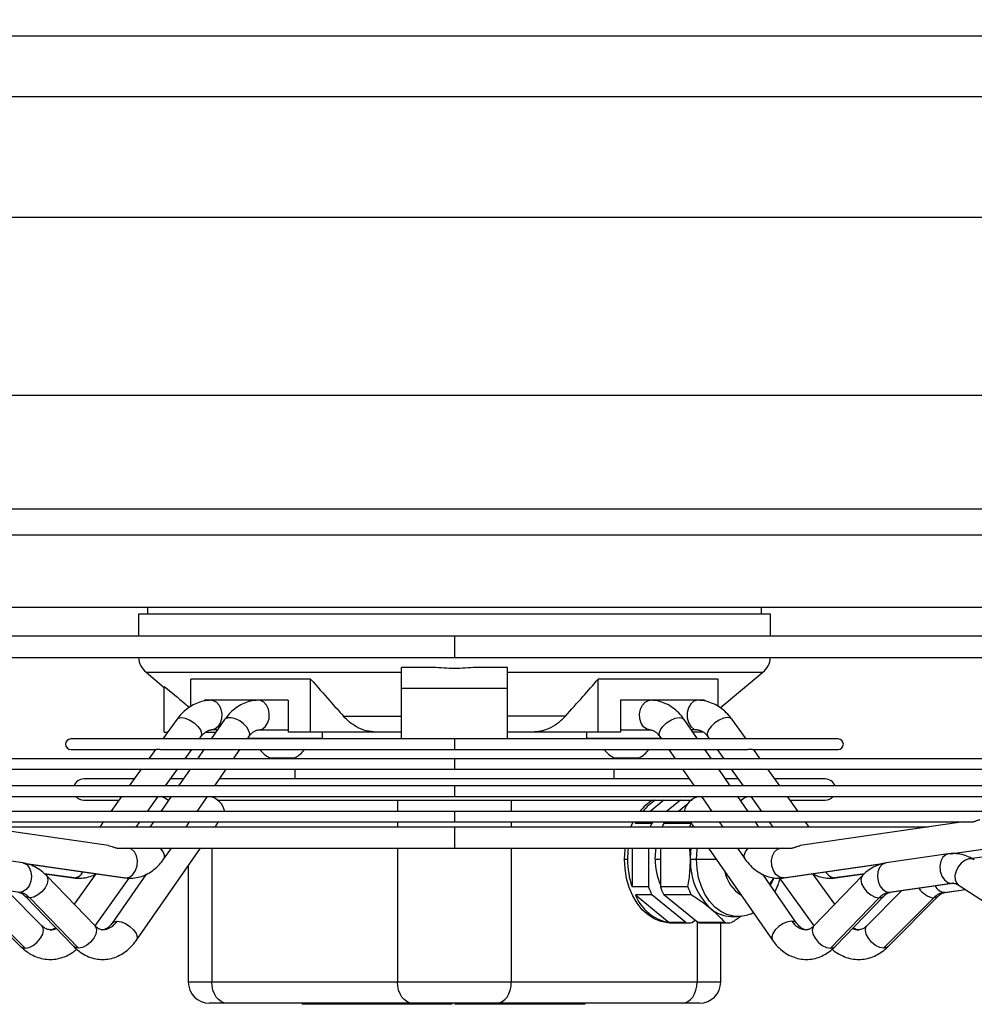
# Model space of a CAD drawing. Units: millimetres. Extents: x 5 to 414, y 3 to 291.
# Drawn here: x 274 to 285, y 120 to 131 of the extents above; entities that cross this region are included whole.
import ezdxf

# ---------------------------------------------------------------- set-up
doc = ezdxf.new("R2010")
doc.units = ezdxf.units.MM
doc.layers.add('GEOMETRY', color=7, linetype='Continuous')
doc.styles.add('SLDTEXTSTYLE0', font='TXT', dxfattribs={"width": 0.605})
doc.dimstyles.new('SLDDIMSTYLE4', dxfattribs={"dimtxt": 5.136637, "dimasz": 3.5, "dimexe": 0, "dimexo": 0.0625, "dimgap": 1.284159, "dimtad": 1, "dimdec": 0, "dimlfac": 20, "dimrnd": 1e-09, "dimzin": 12, "dimdsep": 46, "dimtxsty": 'SLDTEXTSTYLE0', "dimsah": 1, "dimcen": 0.09, "dimadec": 0, "dimazin": 3, "dimtol": 1, "dimtp": 2, "dimtm": 2, "dimtfac": 1, "dimtdec": 0, "dimtmove": 0, "dimatfit": 0, "dimfxl": 0, "dimfrac": 2, "dimtolj": 1, "dimarcsym": 0})

# ---------------------------------------------------------------- blocks, each defined once
blk = doc.blocks.new('_D_7')
at = {"layer": 'GEOMETRY'}
for p, q in [((346.47, 167.148), (346.47, 177.026)), ((59.804, 167.148), (347.47, 167.148)), ((346.47, 167.148), (346.47, 130.299)), ((59.606, 130.299), (347.47, 130.299)), ((346.47, 130.299), (346.47, 120.42))]:
    blk.add_line(p, q, dxfattribs=at)
for points in [[(346.47, 167.148), (347.26, 172.285), (345.679, 172.285)], [(346.47, 130.299), (345.679, 125.162), (347.26, 125.162)]]:
    blk.add_solid(points, dxfattribs=at)
at = {"layer": 'GEOMETRY', "char_height": 5.2917, "attachment_point": 1, "rotation": 90, "style": 'SLDTEXTSTYLE0'}
for s, insert in [('±2', (339.648, 151.712)), ('737', (339.648, 137.968))]:
    blk.add_mtext(s, dxfattribs=dict(at, insert=insert))

msp = doc.modelspace()

# ---------------------------------------------------------------- linework, layer by layer
at = {"color": 8, "linetype": 'Continuous', "lineweight": 25}
for p, q in [((262.445, 131.013), (295.794, 131.013)), ((263.195, 128.875), (295.045, 128.875)), ((263.195, 126.774), (295.045, 126.774)), ((268.014, 125.434), (290.226, 125.434)), ((268.023, 125.124), (290.216, 125.124)), ((279.12, 123.929), (279.12, 123.679)), ((275.479, 123.504), (278.495, 123.504)), ((279.745, 123.504), (282.76, 123.504)), ((279.12, 122.717), (279.12, 122.592)), ((279.12, 122.484), (279.12, 122.359)), ((279.12, 122.163), (279.12, 122.038)), ((278.448, 121.995), (278.448, 121.863)), ((279.791, 121.995), (279.791, 121.863)), ((279.12, 121.863), (279.12, 121.738)), ((284.97, 121.362), (287.774, 121.768)), ((278.448, 121.738), (278.448, 121.678)), ((279.12, 121.678), (279.12, 121.428)), ((279.791, 121.738), (279.791, 121.678)), ((276.256, 121.428), (276.256, 119.849)), ((278.448, 121.428), (278.448, 119.849)), ((279.791, 121.428), (279.791, 119.849)), ((281.49, 121.299), (281.552, 121.299)), ((281.976, 121.299), (282.208, 121.299)), ((274.035, 121.252), (275.24, 121.077)), ((282.999, 121.077), (284.2, 121.251)), ((274.632, 121.077), (274.281, 121.126)), ((274.632, 121.077), (274.62, 121.078)), ((275.227, 121.078), (275.24, 121.077)), ((283.012, 121.078), (282.999, 121.077)), ((283.959, 121.126), (283.607, 121.077)), ((283.607, 121.077), (283.619, 121.078)), ((284.986, 121.013), (284.999, 121.014)), ((273.988, 120.907), (273.975, 120.908)), ((284.251, 120.907), (284.264, 120.908)), ((284.901, 120.907), (285.151, 120.942)), ((284.913, 120.907), (284.901, 120.907)), ((281.983, 120.557), (281.983, 119.849)), ((276.256, 119.849), (275.978, 119.849)), ((282.262, 119.849), (281.983, 119.849))]:
    msp.add_line(p, q, dxfattribs=at)
at = {"color": 7, "linetype": 'Continuous', "lineweight": 25}
for p, q in [((268.023, 124.274), (290.216, 124.274)), ((275.495, 124.274), (275.495, 124.189)), ((282.745, 124.189), (282.745, 124.274)), ((275.39, 124.189), (275.39, 123.929)), ((279.12, 124.189), (275.39, 124.189)), ((282.85, 124.189), (279.12, 124.189)), ((282.85, 123.929), (282.85, 124.189)), ((279.12, 123.929), (268.037, 123.929)), ((290.202, 123.929), (279.12, 123.929)), ((268.123, 123.679), (279.12, 123.679)), ((279.12, 123.679), (290.116, 123.679)), ((275.479, 123.504), (275.694, 123.324)), ((278.495, 123.312), (278.495, 123.562)), ((278.868, 123.562), (278.495, 123.562)), ((279.745, 123.562), (279.371, 123.562)), ((279.745, 123.312), (279.745, 123.562)), ((282.258, 123.083), (282.76, 123.504)), ((277.422, 123.423), (276.008, 123.423)), ((276.008, 123.101), (276.008, 123.423)), ((277.422, 122.799), (277.422, 123.423)), ((282.231, 123.423), (280.817, 123.423)), ((280.817, 122.799), (280.817, 123.423)), ((282.231, 123.102), (282.231, 123.423)), ((275.695, 122.799), (275.695, 123.338)), ((279.745, 123.312), (278.495, 123.312)), ((278.495, 122.717), (278.495, 123.312)), ((279.745, 122.717), (279.745, 123.312)), ((276.168, 123.174), (276.168, 123.164)), ((276.252, 123.174), (276.168, 123.174)), ((276.352, 123.174), (276.252, 123.174)), ((276.809, 123.174), (276.352, 123.174)), ((276.906, 123.174), (276.809, 123.174)), ((277.158, 123.174), (276.906, 123.174)), ((277.158, 123.174), (277.158, 122.799)), ((281.081, 123.174), (281.081, 122.799)), ((281.333, 123.174), (281.081, 123.174)), ((281.43, 123.174), (281.333, 123.174)), ((281.887, 123.174), (281.432, 123.174)), ((281.987, 123.174), (281.887, 123.174)), ((282.071, 123.174), (281.987, 123.174)), ((282.071, 123.174), (282.071, 123.164)), ((275.843, 122.947), (275.678, 122.717)), ((276.407, 122.945), (276.249, 122.717)), ((277.809, 122.986), (278.495, 122.986)), ((280.43, 122.986), (279.745, 122.986)), ((281.99, 122.717), (281.832, 122.945)), ((282.561, 122.717), (282.396, 122.947)), ((276.323, 122.824), (276.252, 122.824)), ((276.809, 122.824), (277.158, 122.824)), ((281.081, 122.824), (281.43, 122.824)), ((281.987, 122.824), (281.917, 122.824)), ((279.12, 122.717), (274.591, 122.717)), ((275.695, 122.799), (275.737, 122.799)), ((276.109, 122.717), (276.127, 122.743)), ((276.183, 122.799), (276.305, 122.799)), ((276.675, 122.717), (276.694, 122.745)), ((277.562, 122.724), (276.679, 122.724)), ((276.712, 122.724), (276.712, 122.717)), ((277.422, 122.799), (277.158, 122.799)), ((278.2, 122.799), (277.422, 122.799)), ((277.462, 122.717), (277.462, 122.724)), ((277.562, 122.724), (277.562, 122.799)), ((278.493, 122.799), (278.2, 122.799)), ((283.648, 122.717), (279.12, 122.717)), ((280.039, 122.799), (279.746, 122.799)), ((280.817, 122.799), (280.039, 122.799)), ((280.677, 122.799), (280.677, 122.724)), ((281.56, 122.724), (280.677, 122.724)), ((280.777, 122.724), (280.777, 122.717)), ((281.081, 122.799), (280.817, 122.799)), ((281.527, 122.717), (281.527, 122.724)), ((281.545, 122.745), (281.564, 122.717)), ((282.056, 122.799), (281.934, 122.799)), ((282.112, 122.743), (282.13, 122.717)), ((274.591, 122.592), (275.583, 122.592)), ((275.59, 122.594), (275.511, 122.484)), ((275.69, 122.592), (276.166, 122.592)), ((275.942, 122.484), (276.019, 122.592)), ((276.162, 122.592), (276.086, 122.484)), ((276.166, 122.592), (279.12, 122.592)), ((276.513, 122.484), (276.588, 122.592)), ((279.12, 122.592), (281.955, 122.592)), ((281.651, 122.592), (281.726, 122.484)), ((281.955, 122.592), (282.547, 122.592)), ((282.153, 122.484), (282.077, 122.592)), ((282.22, 122.592), (282.298, 122.484)), ((282.729, 122.484), (282.649, 122.595)), ((282.653, 122.592), (283.648, 122.592)), ((279.12, 122.484), (268.516, 122.484)), ((276.937, 122.496), (277.237, 122.496)), ((277.235, 122.496), (277.235, 122.484)), ((289.72, 122.484), (279.12, 122.484)), ((281.002, 122.496), (281.302, 122.496)), ((281.005, 122.484), (281.005, 122.496)), ((268.71, 122.359), (279.12, 122.359)), ((275.421, 122.359), (275.28, 122.163)), ((275.711, 122.163), (275.852, 122.359)), ((275.999, 122.359), (275.863, 122.163)), ((276.29, 122.163), (276.426, 122.359)), ((277.235, 122.359), (277.235, 122.245)), ((279.12, 122.359), (289.529, 122.359)), ((281.005, 122.245), (281.005, 122.359)), ((281.813, 122.359), (281.949, 122.163)), ((282.376, 122.163), (282.24, 122.359)), ((282.387, 122.359), (282.528, 122.163)), ((282.959, 122.163), (282.818, 122.359)), ((275.339, 122.245), (274.745, 122.245)), ((275.92, 122.245), (275.77, 122.245)), ((281.893, 122.245), (276.346, 122.245)), ((282.469, 122.245), (282.319, 122.245)), ((283.495, 122.245), (282.9, 122.245)), ((279.12, 122.163), (270.173, 122.163)), ((288.066, 122.163), (279.12, 122.163)), ((270.927, 122.038), (279.12, 122.038)), ((274.745, 121.995), (275.159, 121.995)), ((275.19, 122.038), (275.064, 121.863)), ((275.495, 121.863), (275.621, 122.038)), ((275.776, 122.038), (275.654, 121.863)), ((275.737, 121.995), (275.746, 121.995)), ((276.081, 121.863), (276.203, 122.038)), ((276.317, 121.995), (281.927, 121.995)), ((279.12, 122.038), (287.314, 122.038)), ((281.591, 121.995), (281.43, 121.863)), ((281.786, 121.995), (281.624, 121.863)), ((282.036, 122.038), (282.158, 121.863)), ((282.585, 121.863), (282.463, 122.038)), ((282.493, 121.995), (282.502, 121.995)), ((282.618, 122.038), (282.744, 121.863)), ((283.175, 121.863), (283.049, 122.038)), ((283.08, 121.995), (283.495, 121.995)), ((281.876, 121.953), (281.766, 121.863)), ((279.12, 121.863), (272.249, 121.863)), ((285.99, 121.863), (279.12, 121.863)), ((284.977, 121.363), (287.76, 121.765)), ((273.003, 121.738), (279.12, 121.738)), ((275.037, 121.459), (273.113, 121.738)), ((279.12, 121.678), (273.522, 121.678)), ((274.974, 121.738), (274.932, 121.678)), ((275.363, 121.678), (275.405, 121.738)), ((275.567, 121.738), (275.526, 121.678)), ((275.952, 121.678), (275.994, 121.738)), ((276.295, 121.678), (276.336, 121.738)), ((279.12, 121.738), (285.236, 121.738)), ((284.717, 121.678), (279.12, 121.678)), ((281.255, 121.72), (281.264, 121.738)), ((281.277, 121.738), (281.255, 121.72)), ((281.449, 121.72), (281.255, 121.72)), ((281.471, 121.738), (281.449, 121.72)), ((281.613, 121.738), (281.59, 121.72)), ((281.913, 121.72), (281.59, 121.72)), ((281.903, 121.738), (281.944, 121.678)), ((282.245, 121.738), (282.287, 121.678)), ((282.713, 121.678), (282.672, 121.738)), ((282.834, 121.738), (282.876, 121.678)), ((285.127, 121.738), (283.202, 121.459)), ((283.307, 121.678), (283.265, 121.738)), ((275.145, 121.428), (279.12, 121.428)), ((275.278, 121.424), (275.249, 121.428)), ((275.289, 121.425), (275.278, 121.424)), ((275.314, 121.428), (275.303, 121.425)), ((275.367, 120.344), (276.121, 121.428)), ((275.691, 121.302), (275.779, 121.428)), ((279.12, 121.428), (283.095, 121.428)), ((281.216, 121.428), (281.216, 120.972)), ((281.411, 121.428), (281.411, 120.972)), ((281.552, 121.428), (281.552, 120.972)), ((281.906, 121.299), (281.899, 121.428)), ((282.118, 121.428), (282.872, 120.344)), ((282.46, 121.428), (282.548, 121.302)), ((282.99, 121.428), (282.962, 121.424)), ((274.025, 121.254), (273.29, 121.36)), ((281.128, 121.299), (281.163, 121.299)), ((281.906, 121.299), (281.976, 121.299)), ((284.949, 121.36), (284.214, 121.254)), ((285.624, 121.36), (285.23, 121.305)), ((274.044, 121.249), (275.227, 121.078)), ((275.978, 121.222), (275.978, 119.849)), ((283.012, 121.078), (284.185, 121.248)), ((274.282, 121.125), (274.62, 121.078)), ((274.878, 120.511), (274.303, 121.106)), ((274.888, 121.125), (274.631, 120.767)), ((274.878, 120.511), (275.282, 121.074)), ((275.48, 121.12), (275.08, 120.544)), ((283.159, 120.544), (282.759, 121.12)), ((282.956, 121.075), (283.361, 120.511)), ((283.608, 120.767), (283.351, 121.125)), ((283.936, 121.106), (283.361, 120.511)), ((283.619, 121.078), (283.957, 121.125)), ((273.988, 120.907), (273.253, 121.013)), ((281.411, 120.972), (281.216, 120.972)), ((281.875, 120.972), (281.552, 120.972)), ((284.986, 121.013), (284.251, 120.907)), ((284.264, 120.908), (284.999, 121.014)), ((285.066, 120.997), (285.712, 120.578)), ((273.409, 120.861), (274.003, 120.266)), ((273.46, 120.842), (274.054, 120.247)), ((274.251, 120.513), (273.837, 120.927)), ((274.051, 120.863), (274.626, 120.268)), ((274.681, 120.247), (274.106, 120.842)), ((281.449, 120.877), (281.255, 120.877)), ((281.255, 120.877), (281.655, 120.551)), ((281.849, 120.551), (281.449, 120.877)), ((281.913, 120.877), (281.59, 120.877)), ((281.991, 120.551), (281.59, 120.877)), ((284.133, 120.842), (283.558, 120.247)), ((283.613, 120.268), (284.188, 120.863)), ((284.402, 120.927), (283.988, 120.513)), ((284.185, 120.247), (284.779, 120.842)), ((284.236, 120.266), (284.83, 120.861)), ((284.913, 120.907), (285.152, 120.941)), ((282.383, 120.624), (282.454, 120.624)), ((281.849, 120.551), (281.655, 120.551)), ((281.658, 120.549), (281.888, 120.549)), ((281.926, 120.551), (281.959, 120.577)), ((282.314, 120.551), (281.991, 120.551)), ((282.029, 120.549), (282.352, 120.549)), ((282.262, 119.849), (282.262, 120.549)), ((278.448, 119.849), (276.256, 119.849)), ((279.791, 119.849), (278.448, 119.849)), ((281.983, 119.849), (279.791, 119.849)), ((276.433, 119.599), (276.228, 119.599)), ((278.625, 119.599), (276.433, 119.599)), ((277.322, 119.599), (277.322, 119.586)), ((277.817, 119.586), (277.322, 119.586)), ((277.817, 119.599), (277.817, 119.586)), ((278.312, 119.586), (277.817, 119.586)), ((278.312, 119.599), (278.312, 119.586)), ((278.404, 119.586), (278.312, 119.586)), ((278.404, 119.599), (278.404, 119.586)), ((278.463, 119.586), (278.404, 119.586)), ((278.463, 119.599), (278.463, 119.586)), ((278.522, 119.586), (278.463, 119.586)), ((278.522, 119.599), (278.522, 119.586)), ((278.524, 119.586), (278.522, 119.586)), ((278.563, 119.599), (278.563, 119.586)), ((278.578, 119.586), (278.563, 119.586)), ((278.563, 119.586), (278.563, 119.586)), ((278.578, 119.586), (278.578, 119.599)), ((278.578, 119.599), (278.578, 119.586)), ((278.659, 119.586), (278.578, 119.586)), ((279.615, 119.599), (278.625, 119.599)), ((278.659, 119.599), (278.659, 119.586)), ((278.719, 119.586), (278.659, 119.586)), ((278.719, 119.599), (278.719, 119.586)), ((278.778, 119.586), (278.719, 119.586)), ((278.778, 119.599), (278.778, 119.586)), ((278.819, 119.599), (278.819, 119.586)), ((278.833, 119.586), (278.819, 119.586)), ((278.833, 119.586), (278.833, 119.599)), ((278.833, 119.599), (278.833, 119.586)), ((278.843, 119.586), (278.833, 119.586)), ((278.843, 119.599), (278.843, 119.586)), ((278.893, 119.586), (278.843, 119.586)), ((278.893, 119.599), (278.893, 119.586)), ((278.936, 119.586), (278.893, 119.586)), ((278.936, 119.599), (278.936, 119.586)), ((279.089, 119.586), (278.936, 119.586)), ((279.089, 119.599), (279.089, 119.586)), ((279.089, 119.599), (279.089, 119.586)), ((279.123, 119.599), (279.123, 119.586)), ((279.163, 119.599), (279.163, 119.586)), ((279.207, 119.586), (279.163, 119.586)), ((279.207, 119.599), (279.207, 119.586)), ((279.309, 119.586), (279.207, 119.586)), ((279.309, 119.599), (279.309, 119.586)), ((279.34, 119.586), (279.309, 119.586)), ((279.34, 119.599), (279.34, 119.586)), ((279.396, 119.586), (279.34, 119.586)), ((279.396, 119.599), (279.396, 119.586)), ((279.46, 119.586), (279.396, 119.586)), ((279.46, 119.599), (279.46, 119.586)), ((279.521, 119.586), (279.46, 119.586)), ((279.521, 119.599), (279.521, 119.586)), ((279.576, 119.586), (279.521, 119.586)), ((279.576, 119.599), (279.576, 119.586)), ((279.614, 119.586), (279.576, 119.586)), ((279.614, 119.599), (279.614, 119.586)), ((279.651, 119.586), (279.614, 119.586)), ((281.807, 119.599), (279.615, 119.599)), ((279.651, 119.599), (279.651, 119.586)), ((279.693, 119.586), (279.651, 119.586)), ((279.693, 119.599), (279.693, 119.586)), ((279.852, 119.586), (279.693, 119.586)), ((279.852, 119.599), (279.852, 119.586)), ((279.906, 119.586), (279.852, 119.586)), ((279.906, 119.599), (279.906, 119.586)), ((279.958, 119.586), (279.906, 119.586)), ((279.958, 119.599), (279.958, 119.586)), ((279.966, 119.586), (279.958, 119.586)), ((279.966, 119.599), (279.966, 119.586)), ((280.062, 119.586), (279.966, 119.586)), ((280.062, 119.599), (280.062, 119.586)), ((280.113, 119.586), (280.062, 119.586)), ((280.113, 119.599), (280.113, 119.586)), ((280.116, 119.586), (280.113, 119.586)), ((280.116, 119.599), (280.116, 119.586)), ((280.159, 119.586), (280.116, 119.586)), ((280.159, 119.599), (280.159, 119.586)), ((280.312, 119.586), (280.159, 119.586)), ((280.312, 119.599), (280.312, 119.586)), ((280.364, 119.586), (280.312, 119.586)), ((280.364, 119.599), (280.364, 119.586)), ((280.416, 119.586), (280.364, 119.586)), ((280.416, 119.599), (280.416, 119.586)), ((280.457, 119.586), (280.416, 119.586)), ((280.457, 119.599), (280.457, 119.586)), ((280.659, 119.586), (280.457, 119.586)), ((280.659, 119.599), (280.659, 119.586)), ((282.012, 119.599), (281.807, 119.599))]:
    msp.add_line(p, q, dxfattribs=at)
at = {"color": 8, "linetype": 'Continuous', "lineweight": 25, "flags": 128}
for points in [[(276.252, 123.174), (276.272, 123.171), (276.31, 123.152), (276.342, 123.117), (276.363, 123.069), (276.373, 123.013), (276.37, 122.956), (276.354, 122.903), (276.327, 122.86), (276.292, 122.833), (276.252, 122.824)], [(276.809, 122.824), (276.85, 122.833), (276.886, 122.86), (276.914, 122.903), (276.931, 122.956), (276.934, 123.013), (276.924, 123.069), (276.901, 123.117), (276.869, 123.152), (276.829, 123.171), (276.809, 123.174)], [(281.43, 122.824), (281.39, 122.833), (281.353, 122.86), (281.325, 122.903), (281.308, 122.956), (281.305, 123.013), (281.315, 123.069), (281.338, 123.117), (281.371, 123.152), (281.41, 123.171), (281.43, 123.174)], [(275.843, 122.947), (275.86, 122.961), (275.896, 122.969)], [(275.896, 122.969), (275.943, 122.961), (275.995, 122.94), (276.046, 122.907), (276.09, 122.866), (276.121, 122.823), (276.135, 122.783), (276.132, 122.75), (276.127, 122.743)], [(276.694, 122.745), (276.696, 122.747), (276.703, 122.777), (276.694, 122.814), (276.669, 122.855), (276.631, 122.894), (276.585, 122.929), (276.535, 122.954), (276.486, 122.967), (276.445, 122.967), (276.415, 122.954), (276.407, 122.945)], [(281.545, 122.745), (281.542, 122.75), (281.537, 122.783), (281.55, 122.823), (281.58, 122.866), (281.623, 122.907), (281.674, 122.94), (281.726, 122.961), (281.775, 122.969)], [(281.775, 122.969), (281.812, 122.961), (281.832, 122.945)], [(282.343, 122.969), (282.296, 122.961), (282.244, 122.94), (282.193, 122.907), (282.149, 122.866), (282.118, 122.823), (282.104, 122.783), (282.107, 122.75), (282.112, 122.743)], [(282.396, 122.947), (282.379, 122.961), (282.343, 122.969)], [(275.24, 121.077), (275.284, 121.088), (275.324, 121.118), (275.355, 121.164), (275.374, 121.221), (275.378, 121.281), (275.367, 121.338), (275.343, 121.385), (275.307, 121.415), (275.278, 121.424)], [(275.691, 121.302), (275.697, 121.314), (275.698, 121.347), (275.682, 121.387), (275.652, 121.428)], [(281.976, 121.299), (281.983, 121.41), (281.985, 121.428)], [(282.548, 121.302), (282.542, 121.314), (282.541, 121.347), (282.557, 121.387), (282.587, 121.428)], [(282.999, 121.077), (282.955, 121.088), (282.915, 121.118), (282.884, 121.164), (282.865, 121.221), (282.861, 121.281), (282.872, 121.338), (282.896, 121.385), (282.932, 121.415), (282.962, 121.424)], [(282.452, 120.624), (282.414, 120.626), (282.336, 120.644), (282.262, 120.68), (282.192, 120.733), (282.13, 120.802), (282.077, 120.884), (282.034, 120.977), (282.002, 121.079), (281.983, 121.187), (281.976, 121.299)], [(284.949, 121.36), (284.92, 121.351), (284.884, 121.321), (284.859, 121.274), (284.848, 121.217), (284.852, 121.157), (284.871, 121.1), (284.903, 121.054), (284.943, 121.024), (284.986, 121.013)], [(285.256, 121.29), (285.231, 121.301), (285.189, 121.301), (285.145, 121.284), (285.102, 121.252), (285.066, 121.208), (285.04, 121.157), (285.027, 121.104), (285.028, 121.056), (285.044, 121.018), (285.066, 120.997)], [(274.025, 121.254), (274.033, 121.252), (274.071, 121.234), (274.101, 121.199), (274.12, 121.151), (274.126, 121.095), (274.119, 121.038), (274.099, 120.985), (274.068, 120.943), (274.029, 120.916), (273.988, 120.907)], [(284.214, 121.254), (284.206, 121.252), (284.168, 121.234), (284.138, 121.199), (284.119, 121.151), (284.113, 121.095), (284.12, 121.038), (284.14, 120.985), (284.171, 120.943), (284.21, 120.916), (284.251, 120.907)], [(274.303, 121.106), (274.312, 121.093), (274.321, 121.055), (274.313, 121.009), (274.288, 120.96), (274.25, 120.913), (274.203, 120.876), (274.153, 120.851), (274.106, 120.842)], [(282.889, 121.075), (282.87, 121.034), (282.847, 120.994)], [(283.936, 121.106), (283.927, 121.093), (283.918, 121.055), (283.926, 121.009), (283.951, 120.96), (283.989, 120.913), (284.036, 120.876), (284.086, 120.851), (284.133, 120.842)], [(285.011, 121.015), (285.002, 121.015), (284.986, 121.013)], [(274.106, 120.842), (274.067, 120.851), (274.051, 120.863)], [(284.133, 120.842), (284.172, 120.851), (284.187, 120.862)], [(284.829, 120.86), (284.815, 120.85), (284.779, 120.842)], [(274.054, 120.247), (274.1, 120.256), (274.149, 120.28), (274.196, 120.318), (274.234, 120.365), (274.26, 120.414), (274.269, 120.46), (274.262, 120.498), (274.251, 120.513)], [(274.878, 120.511), (274.887, 120.498), (274.896, 120.46), (274.888, 120.414), (274.863, 120.365), (274.825, 120.318), (274.778, 120.28), (274.728, 120.256), (274.681, 120.247)], [(275.08, 120.545), (275.1, 120.56), (275.137, 120.568)], [(275.137, 120.568), (275.186, 120.56), (275.238, 120.539), (275.289, 120.506), (275.332, 120.466), (275.362, 120.423), (275.375, 120.382), (275.37, 120.349), (275.367, 120.344)], [(283.102, 120.568), (283.054, 120.56), (283.001, 120.539), (282.95, 120.506), (282.907, 120.466), (282.877, 120.423), (282.864, 120.382), (282.869, 120.349), (282.872, 120.344)], [(283.159, 120.545), (283.14, 120.56), (283.102, 120.568)], [(283.361, 120.511), (283.352, 120.498), (283.343, 120.46), (283.351, 120.414), (283.376, 120.365), (283.414, 120.318), (283.461, 120.28), (283.511, 120.256), (283.558, 120.247)], [(284.185, 120.247), (284.139, 120.256), (284.09, 120.28), (284.043, 120.318), (284.005, 120.365), (283.979, 120.414), (283.97, 120.46), (283.977, 120.498), (283.988, 120.513)], [(274.003, 120.266), (274.017, 120.256), (274.054, 120.247)], [(274.681, 120.247), (274.642, 120.256), (274.626, 120.268)], [(283.558, 120.247), (283.597, 120.256), (283.613, 120.268)], [(284.236, 120.266), (284.222, 120.256), (284.185, 120.247)]]:
    msp.add_lwpolyline(points, dxfattribs=at)
at = {"color": 7, "linetype": 'Continuous', "lineweight": 25, "flags": 128}
for points in [[(281.987, 123.174), (281.945, 123.163), (281.909, 123.133), (281.882, 123.086), (281.867, 123.029), (281.867, 122.968), (281.882, 122.911), (281.909, 122.864), (281.945, 122.834), (281.987, 122.824)], [(275.743, 121.99), (275.703, 122.018), (275.66, 122.038)], [(282.496, 121.99), (282.536, 122.018), (282.579, 122.038)], [(281.201, 121.678), (281.224, 121.73), (281.228, 121.738)], [(281.128, 121.299), (281.134, 121.413), (281.136, 121.428)], [(281.49, 121.299), (281.497, 121.399), (281.501, 121.428)], [(281.906, 121.299), (281.91, 121.387), (281.914, 121.428)], [(281.658, 120.549), (281.638, 120.549), (281.557, 120.562), (281.479, 120.593), (281.405, 120.64), (281.337, 120.702), (281.276, 120.778), (281.224, 120.867), (281.183, 120.966), (281.152, 121.072), (281.134, 121.184), (281.128, 121.299)], [(282.883, 121.076), (282.869, 121.049), (282.839, 121.004)], [(276.433, 119.599), (276.398, 119.603), (276.365, 119.618), (276.334, 119.641), (276.308, 119.672), (276.286, 119.71), (276.269, 119.753), (276.259, 119.8), (276.256, 119.849)], [(278.625, 119.599), (278.59, 119.603), (278.557, 119.618), (278.526, 119.641), (278.5, 119.672), (278.478, 119.71), (278.461, 119.753), (278.451, 119.8), (278.448, 119.849)], [(279.615, 119.599), (279.649, 119.603), (279.682, 119.618), (279.713, 119.641), (279.74, 119.672), (279.762, 119.71), (279.778, 119.753), (279.788, 119.8), (279.791, 119.849)], [(281.807, 119.599), (281.841, 119.603), (281.874, 119.618), (281.905, 119.641), (281.932, 119.672), (281.954, 119.71), (281.97, 119.753), (281.98, 119.8), (281.983, 119.849)]]:
    msp.add_lwpolyline(points, dxfattribs=at)
at = {"color": 7, "linetype": 'Continuous', "lineweight": 25}
for centre, radius, start, end in [((275.64, 123.695), 0.25, 183.8564, 230), ((282.6, 123.695), 0.25, 310, 356.1436), ((274.591, 122.655), 0.0625, 90, 270), ((283.648, 122.655), 0.0625, 270, 90), ((277.087, 122.789), 0.329, 216.706, 242.8929), ((277.087, 122.789), 0.329, 297.1071, 323.294), ((281.152, 122.789), 0.329, 216.706, 242.8929), ((281.152, 122.789), 0.329, 297.1071, 323.294), ((274.745, 122.12), 0.125, 90, 159.5243), ((283.495, 122.12), 0.125, 20.4757, 90), ((274.745, 122.12), 0.125, 220.556, 270), ((276.176, 121.808), 0.239, 13.2988, 74.6533), ((281.735, 121.525), 0.544, 120.2934, 141.5984), ((281.764, 121.532), 0.535, 120.1058, 141.7859), ((282.063, 121.808), 0.239, 105.3467, 166.7012), ((283.495, 122.12), 0.125, 270, 319.444), ((282.209, 121.355), 0.843, 154.3835, 157.4491), ((282.35, 121.355), 0.843, 154.3835, 157.4491), ((282.673, 121.355), 0.843, 154.3835, 157.4491), ((282.215, 121.299), 1.052, 172.9203, 180.0152), ((282.177, 121.295), 1.014, 179.814, 198.6146), ((282.223, 121.292), 0.733, 179.4852, 203.7235), ((282.663, 121.267), 0.758, 177.5923, 226.8231), ((282.232, 121.252), 0.868, 198.8464, 205.5689), ((282.373, 121.252), 0.868, 198.8464, 205.5689), ((282.696, 121.252), 0.868, 198.8464, 205.5689), ((273.953, 120.703), 0.207, 42.4757, 80.3692), ((281.748, 121.073), 0.53, 201.5956, 259.9413), ((284.286, 120.703), 0.207, 99.6308, 137.5243), ((284.935, 120.694), 0.216, 99.1902, 136.4161), ((282.389, 121.001), 0.377, 229.4764, 269.0165), ((281.888, 120.924), 0.376, 264.1235, 275.8765), ((282.029, 120.924), 0.376, 264.1252, 269.9969), ((282.352, 120.924), 0.376, 264.1235, 275.8765), ((276.228, 119.849), 0.25, 180, 270), ((282.012, 119.849), 0.25, 270, 0)]:
    msp.add_arc(centre, radius, start, end, dxfattribs=at)
at = {"color": 8, "linetype": 'Continuous', "lineweight": 25}
for centre, radius, start, end in [((275.289, 121.595), 0.171, 269.6848, 283.8084), ((282.95, 121.595), 0.171, 256.1923, 270.047), ((274.619, 121.206), 0.129, 275.5503, 333.9956), ((282.726, 121.234), 0.422, 191.7759, 237.8642), ((283.62, 121.206), 0.129, 206.0044, 264.4497), ((284.814, 121.093), 0.253, 212.7482, 262.0884), ((284.914, 121.037), 0.131, 203.7955, 264.2416), ((274.347, 120.653), 0.188, 270.3308, 293.0598), ((274.954, 120.68), 0.215, 273.0841, 328.5999), ((283.285, 120.68), 0.215, 211.3928, 267.0636), ((283.892, 120.653), 0.188, 246.9398, 269.7512)]:
    msp.add_arc(centre, radius, start, end, dxfattribs=at)
at = {"color": 7, "linetype": 'Continuous', "lineweight": 25}
msp.add_open_spline([(279.371, 123.562), (279.287, 123.555), (279.12, 123.543), (278.952, 123.555), (278.868, 123.562)], degree=3, dxfattribs=at)
for points, knots in [([(277.422, 123.423), (277.498, 123.337), (277.627, 123.191), (277.756, 123.045), (277.809, 122.986)], [0, 0, 0, 0, 0.588851, 1, 1, 1, 1]), ([(280.43, 122.986), (280.498, 123.063), (280.628, 123.208), (280.756, 123.354), (280.817, 123.423)], [0, 0, 0, 0, 0.530848, 1, 1, 1, 1]), ([(275.695, 123.338), (275.777, 123.269), (275.876, 123.187), (275.975, 123.104), (275.991, 123.09)], [0, 0, 0, 0, 0.8303099, 1, 1, 1, 1]), ([(276.252, 123.174), (276.233, 123.173), (276.187, 123.171), (276.113, 123.154), (276.035, 123.121), (275.962, 123.074), (275.897, 123.016), (275.861, 122.969), (275.843, 122.947)], [0, 0, 0, 0, 0.118898, 0.295118, 0.471342, 0.64944, 0.83077, 1, 1, 1, 1]), ([(276.809, 123.174), (276.79, 123.173), (276.744, 123.171), (276.672, 123.154), (276.596, 123.121), (276.524, 123.074), (276.46, 123.015), (276.424, 122.968), (276.407, 122.945)], [0, 0, 0, 0, 0.119329, 0.293826, 0.468354, 0.645078, 0.825545, 1, 1, 1, 1]), ([(281.832, 122.945), (281.821, 122.96), (281.791, 123.001), (281.733, 123.059), (281.658, 123.113), (281.577, 123.151), (281.5, 123.171), (281.451, 123.173), (281.43, 123.174)], [0, 0, 0, 0, 0.111452, 0.305758, 0.498276, 0.686061, 0.868434, 1, 1, 1, 1]), ([(282.396, 122.947), (282.385, 122.962), (282.353, 123.003), (282.294, 123.061), (282.218, 123.114), (282.135, 123.151), (282.058, 123.171), (282.008, 123.173), (281.987, 123.174)], [0, 0, 0, 0, 0.111895, 0.305564, 0.497542, 0.685323, 0.868399, 1, 1, 1, 1]), ([(278.2, 122.799), (278.159, 122.802), (278.079, 122.807), (277.972, 122.852), (277.882, 122.912), (277.833, 122.961), (277.809, 122.986)], [0, 0, 0, 0, 0.29079, 0.5729105, 0.7888087, 1, 1, 1, 1]), ([(280.43, 122.986), (280.399, 122.955), (280.336, 122.892), (280.235, 122.837), (280.135, 122.804), (280.072, 122.8), (280.039, 122.799)], [0, 0, 0, 0, 0.269428, 0.546693, 0.770676, 1, 1, 1, 1]), ([(276.127, 122.743), (276.133, 122.75), (276.149, 122.77), (276.176, 122.796), (276.209, 122.815), (276.233, 122.823), (276.247, 122.823), (276.252, 122.824)], [0, 0, 0, 0, 0.116156, 0.354211, 0.597196, 0.856886, 1, 1, 1, 1]), ([(276.694, 122.745), (276.699, 122.752), (276.714, 122.772), (276.741, 122.798), (276.77, 122.816), (276.792, 122.823), (276.804, 122.823), (276.809, 122.824)], [0, 0, 0, 0, 0.11597, 0.350274, 0.588949, 0.843545, 1, 1, 1, 1]), ([(281.43, 122.824), (281.434, 122.823), (281.445, 122.823), (281.465, 122.817), (281.495, 122.8), (281.522, 122.775), (281.538, 122.753), (281.545, 122.745)], [0, 0, 0, 0, 0.116591, 0.386776, 0.625591, 0.852167, 1, 1, 1, 1]), ([(281.987, 122.824), (281.991, 122.823), (282.005, 122.823), (282.028, 122.816), (282.061, 122.798), (282.089, 122.772), (282.106, 122.751), (282.112, 122.743)], [0, 0, 0, 0, 0.1162756, 0.3913375, 0.6343462, 0.8647743, 1, 1, 1, 1]), ([(275.589, 122.593), (275.59, 122.593), (275.59, 122.592), (275.599, 122.594), (275.615, 122.596), (275.636, 122.595), (275.66, 122.594), (275.681, 122.591), (275.693, 122.593), (275.695, 122.593)], [0, 0, 0, 0, 0.114106, 0.275602, 0.451415, 0.629423, 0.803937, 0.958168, 1, 1, 1, 1]), ([(282.541, 122.593), (282.541, 122.593), (282.55, 122.592), (282.57, 122.593), (282.596, 122.595), (282.619, 122.596), (282.637, 122.595), (282.648, 122.592), (282.649, 122.593), (282.65, 122.593)], [0, 0, 0, 0, 0.006416, 0.158878, 0.336545, 0.525316, 0.708486, 0.874531, 1, 1, 1, 1]), ([(285.231, 121.738), (285.231, 121.738), (285.232, 121.738), (285.237, 121.738), (285.247, 121.74), (285.258, 121.744), (285.27, 121.749), (285.288, 121.756), (285.306, 121.764), (285.319, 121.765), (285.323, 121.765)], [0, 0, 0, 0, 0.013955, 0.118669, 0.221861, 0.331413, 0.445358, 0.569719, 0.856593, 1, 1, 1, 1]), ([(275.037, 121.458), (275.041, 121.458), (275.054, 121.457), (275.074, 121.449), (275.095, 121.442), (275.11, 121.436), (275.125, 121.432), (275.137, 121.429), (275.145, 121.428), (275.148, 121.429), (275.148, 121.429)], [0, 0, 0, 0, 0.111714, 0.361842, 0.488024, 0.611942, 0.738089, 0.862108, 0.98715, 1, 1, 1, 1]), ([(282.95, 121.424), (282.942, 121.423), (282.934, 121.423), (282.922, 121.428), (282.922, 121.428)], [0, 0, 0, 0, 0.9770587, 1, 1, 1, 1]), ([(282.962, 121.424), (282.958, 121.424), (282.954, 121.423), (282.95, 121.424), (282.95, 121.424)], [0, 0, 0, 0, 0.9144371, 1, 1, 1, 1]), ([(283.09, 121.429), (283.091, 121.429), (283.094, 121.428), (283.102, 121.429), (283.115, 121.432), (283.129, 121.436), (283.144, 121.442), (283.165, 121.45), (283.185, 121.457), (283.198, 121.458), (283.202, 121.458)], [0, 0, 0, 0, 0.038992, 0.160213, 0.28167, 0.403029, 0.523807, 0.646777, 0.890877, 1, 1, 1, 1]), ([(275.227, 121.078), (275.246, 121.076), (275.292, 121.071), (275.366, 121.078), (275.445, 121.1), (275.521, 121.137), (275.59, 121.187), (275.647, 121.243), (275.678, 121.285), (275.691, 121.302)], [0, 0, 0, 0, 0.105422, 0.260384, 0.414423, 0.56896, 0.725852, 0.886257, 1, 1, 1, 1]), ([(281.875, 120.972), (281.885, 121.033), (281.902, 121.14), (281.904, 121.251), (281.906, 121.299)], [0, 0, 0, 0, 0.566781, 1, 1, 1, 1]), ([(282.548, 121.302), (282.559, 121.287), (282.59, 121.246), (282.647, 121.188), (282.722, 121.134), (282.804, 121.096), (282.887, 121.075), (282.957, 121.072), (282.998, 121.076), (283.012, 121.078)], [0, 0, 0, 0, 0.098486, 0.270188, 0.44031, 0.606249, 0.767405, 0.924519, 1, 1, 1, 1]), ([(285.256, 121.29), (285.24, 121.3), (285.199, 121.325), (285.127, 121.351), (285.045, 121.366), (284.985, 121.365), (284.954, 121.361), (284.949, 121.36)], [0, 0, 0, 0, 0.170757, 0.441559, 0.706707, 0.951002, 1, 1, 1, 1]), ([(274.303, 121.106), (274.289, 121.119), (274.254, 121.154), (274.189, 121.199), (274.109, 121.237), (274.053, 121.248), (274.025, 121.254)], [0, 0, 0, 0, 0.169461, 0.454612, 0.734755, 1, 1, 1, 1]), ([(284.214, 121.254), (284.196, 121.251), (284.15, 121.242), (284.081, 121.215), (284.008, 121.172), (283.962, 121.132), (283.939, 121.109), (283.936, 121.106)], [0, 0, 0, 0, 0.177428, 0.438323, 0.701088, 0.965932, 1, 1, 1, 1]), ([(274.62, 121.078), (274.639, 121.076), (274.685, 121.071), (274.76, 121.078), (274.833, 121.096), (274.875, 121.118), (274.892, 121.127)], [0, 0, 0, 0, 0.2018002, 0.5022301, 0.8011196, 1, 1, 1, 1]), ([(282.902, 120.915), (282.915, 120.94), (282.94, 120.988), (282.956, 121.041), (282.963, 121.065)], [0, 0, 0, 0, 0.534421, 1, 1, 1, 1]), ([(283.351, 121.125), (283.37, 121.115), (283.416, 121.093), (283.494, 121.076), (283.565, 121.072), (283.606, 121.076), (283.619, 121.078)], [0, 0, 0, 0, 0.232404, 0.547595, 0.855953, 1, 1, 1, 1]), ([(284.999, 121.014), (285.003, 121.015), (285.006, 121.015), (285.011, 121.015), (285.011, 121.015)], [0, 0, 0, 0, 0.901266, 1, 1, 1, 1]), ([(285.011, 121.015), (285.019, 121.014), (285.035, 121.013), (285.056, 121.002), (285.066, 120.997)], [0, 0, 0, 0, 0.539057, 1, 1, 1, 1]), ([(273.975, 120.908), (273.979, 120.907), (273.99, 120.905), (274.012, 120.896), (274.035, 120.879), (274.048, 120.866), (274.051, 120.863)], [0, 0, 0, 0, 0.17472, 0.554898, 0.901968, 1, 1, 1, 1]), ([(282.144, 120.714), (282.105, 120.744), (282.034, 120.8), (281.951, 120.853), (281.913, 120.877)], [0, 0, 0, 0, 0.552047, 1, 1, 1, 1]), ([(284.188, 120.863), (284.193, 120.868), (284.209, 120.883), (284.235, 120.9), (284.254, 120.906), (284.263, 120.907), (284.264, 120.908)], [0, 0, 0, 0, 0.17331, 0.533569, 0.949392, 1, 1, 1, 1]), ([(284.83, 120.861), (284.835, 120.866), (284.851, 120.881), (284.881, 120.9), (284.901, 120.905), (284.913, 120.907)], [0, 0, 0, 0, 0.173605, 0.540705, 1, 1, 1, 1]), ([(282.314, 120.551), (282.286, 120.581), (282.237, 120.635), (282.172, 120.69), (282.144, 120.714)], [0, 0, 0, 0, 0.566781, 1, 1, 1, 1]), ([(282.508, 120.629), (282.505, 120.627), (282.47, 120.6), (282.429, 120.574), (282.391, 120.551)], [0, 0, 0, 0, 0.069562, 1, 1, 1, 1]), ([(282.451, 120.625), (282.461, 120.625), (282.498, 120.623), (282.563, 120.636), (282.619, 120.652), (282.645, 120.666), (282.647, 120.667)], [0, 0, 0, 0, 0.1411722, 0.5572117, 0.9702764, 1, 1, 1, 1]), ([(274.348, 120.467), (274.342, 120.466), (274.328, 120.466), (274.302, 120.475), (274.274, 120.491), (274.257, 120.507), (274.251, 120.513)], [0, 0, 0, 0, 0.198818, 0.535269, 0.837668, 1, 1, 1, 1]), ([(274.413, 120.488), (274.406, 120.484), (274.388, 120.472), (274.367, 120.466), (274.353, 120.466), (274.348, 120.467)], [0, 0, 0, 0, 0.283878, 0.74756, 1, 1, 1, 1]), ([(274.965, 120.466), (274.961, 120.466), (274.949, 120.465), (274.928, 120.473), (274.902, 120.488), (274.884, 120.504), (274.878, 120.511)], [0, 0, 0, 0, 0.17803, 0.511243, 0.809295, 1, 1, 1, 1]), ([(275.08, 120.544), (275.075, 120.537), (275.06, 120.517), (275.033, 120.491), (275.004, 120.473), (274.982, 120.466), (274.97, 120.466), (274.965, 120.466)], [0, 0, 0, 0, 0.116238, 0.351084, 0.590311, 0.845496, 1, 1, 1, 1]), ([(283.274, 120.466), (283.271, 120.466), (283.26, 120.465), (283.24, 120.471), (283.211, 120.488), (283.183, 120.513), (283.166, 120.535), (283.159, 120.544)], [0, 0, 0, 0, 0.101528, 0.375889, 0.615506, 0.842381, 1, 1, 1, 1]), ([(283.361, 120.511), (283.356, 120.506), (283.341, 120.491), (283.316, 120.475), (283.292, 120.466), (283.279, 120.466), (283.274, 120.466)], [0, 0, 0, 0, 0.145257, 0.447202, 0.764065, 1, 1, 1, 1]), ([(283.891, 120.467), (283.887, 120.466), (283.874, 120.465), (283.853, 120.471), (283.834, 120.483), (283.826, 120.488)], [0, 0, 0, 0, 0.203712, 0.694281, 1, 1, 1, 1]), ([(283.988, 120.513), (283.983, 120.508), (283.966, 120.492), (283.939, 120.476), (283.913, 120.466), (283.898, 120.466), (283.891, 120.467)], [0, 0, 0, 0, 0.145465, 0.45306, 0.775866, 1, 1, 1, 1]), ([(274.003, 120.266), (274.017, 120.253), (274.054, 120.218), (274.12, 120.173), (274.202, 120.137), (274.287, 120.117), (274.373, 120.113), (274.456, 120.126), (274.536, 120.154), (274.605, 120.191), (274.643, 120.223), (274.659, 120.237)], [0, 0, 0, 0, 0.075243, 0.201276, 0.325353, 0.446335, 0.56472, 0.681606, 0.798013, 0.915217, 1, 1, 1, 1]), ([(274.626, 120.268), (274.639, 120.255), (274.675, 120.22), (274.74, 120.175), (274.821, 120.137), (274.905, 120.117), (274.989, 120.113), (275.071, 120.126), (275.149, 120.153), (275.223, 120.195), (275.29, 120.25), (275.337, 120.302), (275.361, 120.336), (275.367, 120.344)], [0, 0, 0, 0, 0.063004, 0.169021, 0.273175, 0.374342, 0.472991, 0.570187, 0.666926, 0.764431, 0.863739, 0.965374, 1, 1, 1, 1]), ([(282.872, 120.344), (282.883, 120.329), (282.913, 120.288), (282.971, 120.23), (283.046, 120.176), (283.127, 120.138), (283.211, 120.117), (283.295, 120.113), (283.377, 120.125), (283.456, 120.153), (283.529, 120.194), (283.581, 120.235), (283.607, 120.262), (283.613, 120.268)], [0, 0, 0, 0, 0.061871, 0.169737, 0.27661, 0.380856, 0.482097, 0.580799, 0.678018, 0.774755, 0.872229, 0.971486, 1, 1, 1, 1]), ([(283.579, 120.237), (283.581, 120.235), (283.606, 120.21), (283.661, 120.176), (283.743, 120.137), (283.828, 120.117), (283.914, 120.113), (283.997, 120.125), (284.078, 120.153), (284.152, 120.194), (284.204, 120.235), (284.23, 120.26), (284.236, 120.266)], [0, 0, 0, 0, 0.012672, 0.139453, 0.263462, 0.384364, 0.502645, 0.619388, 0.735622, 0.852611, 0.969728, 1, 1, 1, 1]), ([(278.563, 119.586), (278.56, 119.586), (278.555, 119.586), (278.545, 119.586), (278.534, 119.586), (278.527, 119.586), (278.522, 119.586)], [0, 0, 0, 0, 0.305593, 0.51821, 0.747844, 1, 1, 1, 1]), ([(278.819, 119.586), (278.815, 119.586), (278.81, 119.586), (278.8, 119.586), (278.79, 119.586), (278.782, 119.586), (278.778, 119.586)], [0, 0, 0, 0, 0.305598, 0.518216, 0.747847, 1, 1, 1, 1]), ([(279.163, 119.586), (279.158, 119.586), (279.15, 119.586), (279.139, 119.586), (279.131, 119.586), (279.126, 119.586), (279.123, 119.586)], [0, 0, 0, 0, 0.410225, 0.6282, 0.82208, 1, 1, 1, 1])]:
    msp.add_open_spline(points, degree=3, knots=knots, dxfattribs=at)

# ---------------------------------------------------------------- dimensions: what is measured, and where the dimension line sits
at = {"layer": 'GEOMETRY'}
dim = msp.add_linear_dim(base=(346.47, 130.299), p1=(58.804, 167.148), p2=(58.606, 130.299), angle=90, dimstyle='SLDDIMSTYLE4', dxfattribs=at)
dim.commit()
dim.dimension.update_dxf_attribs({"geometry": '_D_7', "text_midpoint": (346.47, 148.723), "dimtype": 160})

doc.saveas('drawing.dxf')
